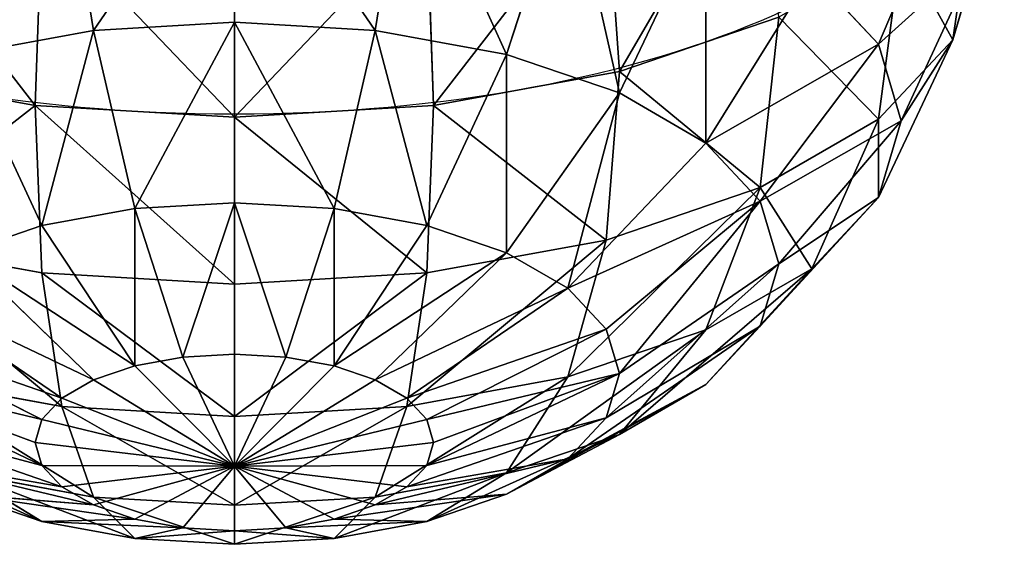
# Model space of a CAD drawing. Units: millimetres. Extents: x -940 to 3142, y -5031 to 4771.
# Drawn here: x -17 to 60, y -3682 to -3641 of the extents above; entities that cross this region are included whole.
import ezdxf

# ---------------------------------------------------------------- set-up
doc = ezdxf.new("R2010")
doc.units = ezdxf.units.MM
doc.layers.get('0').update_dxf_attribs({"true_color": 0xff5454})
doc.layers.add('stal', color=7, linetype='Continuous', true_color=0xadadad)

# ---------------------------------------------------------------- blocks, each defined once
blk = doc.blocks.new('Group_49')
at = {"layer": 'stal', "color": 8, "true_color": 0x64777b}
for p, q in [((60, 119.753, 63.723), (52.235, 119.3, 62.807)), ((60, 118.708, 48.095), (60, 119.753, 63.723)), ((60, 119.753, 63.723), (60, 116.717, 79.089)), ((67.765, 119.3, 62.807), (60, 119.753, 63.723)), ((52.235, 119.3, 62.807), (45, 117.971, 60.12)), ((49.019, 116.076, 77.793), (52.235, 119.3, 62.807)), ((52.235, 119.3, 62.807), (55.981, 118.473, 47.62)), ((67.765, 119.3, 62.807), (64.019, 118.473, 47.62)), ((75, 117.971, 60.12), (67.765, 119.3, 62.807)), ((70.981, 116.076, 77.793), (67.765, 119.3, 62.807)), ((55.981, 118.473, 47.62), (52.235, 117.786, 46.23)), ((60, 118.708, 48.095), (55.981, 118.473, 47.62)), ((55.981, 118.473, 47.62), (60, 113.654, 33.269)), ((60, 113.654, 33.269), (60, 118.708, 48.095)), ((64.019, 118.473, 47.62), (60, 118.708, 48.095)), ((64.019, 118.473, 47.62), (60, 113.654, 33.269)), ((67.765, 117.786, 46.23), (64.019, 118.473, 47.62)), ((38.787, 114.197, 73.994), (45, 117.971, 60.12)), ((45, 117.971, 60.12), (38.787, 115.856, 55.847)), ((45, 117.971, 60.12), (52.235, 117.786, 46.23)), ((52.235, 117.786, 46.23), (49.019, 116.691, 44.018)), ((52.235, 117.786, 46.23), (60, 113.654, 33.269)), ((67.765, 117.786, 46.23), (60, 113.654, 33.269)), ((75, 117.971, 60.12), (67.765, 117.786, 46.23)), ((70.981, 116.691, 44.018), (67.765, 117.786, 46.23)), ((81.213, 115.856, 55.847), (75, 117.971, 60.12)), ((81.213, 114.197, 73.994), (75, 117.971, 60.12)), ((38.787, 115.856, 55.847), (49.019, 116.691, 44.018)), ((49.019, 116.691, 44.018), (46.551, 115.265, 41.135)), ((60, 116.717, 79.089), (49.019, 116.076, 77.793)), ((49.019, 116.691, 44.018), (60, 113.654, 33.269)), ((60, 116.717, 79.089), (60, 109.808, 93.146)), ((70.981, 116.076, 77.793), (60, 116.717, 79.089)), ((70.981, 116.691, 44.018), (60, 113.654, 33.269)), ((73.449, 115.265, 41.135), (70.981, 116.691, 44.018)), ((81.213, 115.856, 55.847), (70.981, 116.691, 44.018)), ((49.019, 116.076, 77.793), (38.787, 114.197, 73.994)), ((46.551, 109.023, 91.559), (49.019, 116.076, 77.793)), ((81.213, 114.197, 73.994), (70.981, 116.076, 77.793)), ((73.449, 109.023, 91.559), (70.981, 116.076, 77.793)), ((30, 111.207, 67.951), (38.787, 115.856, 55.847)), ((38.787, 115.856, 55.847), (34.019, 113.101, 50.278)), ((34.019, 113.101, 50.278), (46.551, 115.265, 41.135)), ((46.551, 115.265, 41.135), (45, 113.604, 37.778)), ((46.551, 115.265, 41.135), (60, 113.654, 33.269)), ((73.449, 115.265, 41.135), (60, 113.654, 33.269)), ((75, 113.604, 37.778), (73.449, 115.265, 41.135)), ((85.981, 113.101, 50.278), (73.449, 115.265, 41.135)), ((38.787, 114.197, 73.994), (30, 111.207, 67.951)), ((31.022, 109.893, 43.793), (45, 113.604, 37.778)), ((34.019, 106.721, 86.906), (38.787, 114.197, 73.994)), ((44.471, 111.822, 34.176), (60, 113.654, 33.269)), ((45, 113.604, 37.778), (44.471, 111.822, 34.176)), ((45, 113.604, 37.778), (60, 113.654, 33.269)), ((45, 110.039, 30.574), (60, 113.654, 33.269)), ((46.551, 108.378, 27.217), (60, 113.654, 33.269)), ((49.019, 106.952, 24.334), (60, 113.654, 33.269)), ((52.235, 105.858, 22.122), (60, 113.654, 33.269)), ((55.981, 105.17, 20.732), (60, 113.654, 33.269)), ((60, 104.935, 20.257), (60, 113.654, 33.269)), ((64.019, 105.17, 20.732), (60, 113.654, 33.269)), ((67.765, 105.858, 22.122), (60, 113.654, 33.269)), ((70.981, 106.952, 24.334), (60, 113.654, 33.269)), ((73.449, 108.378, 27.217), (60, 113.654, 33.269)), ((75, 110.039, 30.574), (60, 113.654, 33.269)), ((75.529, 111.822, 34.176), (60, 113.654, 33.269)), ((75, 113.604, 37.778), (60, 113.654, 33.269)), ((75.529, 111.822, 34.176), (75, 113.604, 37.778)), ((88.978, 109.893, 43.793), (75, 113.604, 37.778)), ((23.258, 107.31, 60.076), (34.019, 113.101, 50.278)), ((34.019, 113.101, 50.278), (31.022, 109.893, 43.793)), ((30, 106.449, 36.834), (44.471, 111.822, 34.176)), ((44.471, 111.822, 34.176), (45, 110.039, 30.574)), ((75, 110.039, 30.574), (75.529, 111.822, 34.176)), ((90, 106.449, 36.834), (75.529, 111.822, 34.176)), ((23.258, 103.059, 79.505), (30, 111.207, 67.951)), ((30, 111.207, 67.951), (23.258, 107.31, 60.076)), ((19.019, 102.773, 50.904), (31.022, 109.893, 43.793)), ((31.022, 109.893, 43.793), (30, 106.449, 36.834)), ((31.022, 103.006, 29.875), (45, 110.039, 30.574)), ((45, 110.039, 30.574), (46.551, 108.378, 27.217)), ((60, 109.808, 93.146), (46.551, 109.023, 91.559)), ((60, 109.808, 93.146), (60, 99.496, 104.935)), ((73.449, 109.023, 91.559), (60, 109.808, 93.146)), ((73.449, 108.378, 27.217), (75, 110.039, 30.574)), ((88.978, 103.006, 29.875), (75, 110.039, 30.574)), ((46.551, 109.023, 91.559), (34.019, 106.721, 86.906)), ((45, 98.62, 103.165), (46.551, 109.023, 91.559)), ((85.981, 106.721, 86.906), (73.449, 109.023, 91.559)), ((75, 98.62, 103.165), (73.449, 109.023, 91.559)), ((34.019, 99.797, 23.39), (46.551, 108.378, 27.217)), ((46.551, 108.378, 27.217), (49.019, 106.952, 24.334)), ((70.981, 106.952, 24.334), (73.449, 108.378, 27.217)), ((85.981, 99.797, 23.39), (73.449, 108.378, 27.217)), ((15, 98.287, 69.859), (23.258, 107.31, 60.076)), ((23.258, 107.31, 60.076), (19.019, 102.773, 50.904)), ((34.019, 106.721, 86.906), (23.258, 103.059, 79.505)), ((31.022, 96.053, 97.976), (34.019, 106.721, 86.906)), ((38.787, 97.042, 17.821), (49.019, 106.952, 24.334)), ((49.019, 106.952, 24.334), (52.235, 105.858, 22.122)), ((67.765, 105.858, 22.122), (70.981, 106.952, 24.334)), ((81.213, 97.042, 17.821), (70.981, 106.952, 24.334)), ((17.574, 97.903, 41.062), (30, 106.449, 36.834)), ((30, 106.449, 36.834), (31.022, 103.006, 29.875)), ((45, 94.928, 13.548), (52.235, 105.858, 22.122)), ((52.235, 105.858, 22.122), (55.981, 105.17, 20.732)), ((52.235, 93.599, 10.861), (55.981, 105.17, 20.732)), ((55.981, 105.17, 20.732), (60, 104.935, 20.257)), ((60, 104.935, 20.257), (64.019, 105.17, 20.732)), ((64.019, 105.17, 20.732), (67.765, 105.858, 22.122)), ((67.765, 93.599, 10.861), (64.019, 105.17, 20.732)), ((75, 94.928, 13.548), (67.765, 105.858, 22.122)), ((60, 93.146, 9.945), (60, 104.935, 20.257)), ((23.258, 103.059, 79.505), (15, 98.287, 69.859)), ((19.019, 91.968, 89.721), (23.258, 103.059, 79.505)), ((19.019, 93.034, 31.22), (31.022, 103.006, 29.875)), ((31.022, 103.006, 29.875), (34.019, 99.797, 23.39)), ((9.809, 92.729, 58.627), (19.019, 102.773, 50.904)), ((19.019, 102.773, 50.904), (17.574, 97.903, 41.062)), ((23.258, 88.496, 22.049), (34.019, 99.797, 23.39)), ((34.019, 99.797, 23.39), (38.787, 97.042, 17.821)), ((60, 99.496, 104.935), (45, 98.62, 103.165)), ((60, 99.496, 104.935), (60, 86.484, 113.654)), ((75, 98.62, 103.165), (60, 99.496, 104.935)), ((9.809, 86.646, 78.963), (15, 98.287, 69.859)), ((15, 98.287, 69.859), (9.809, 92.729, 58.627)), ((45, 98.62, 103.165), (31.022, 96.053, 97.976)), ((44.471, 85.577, 111.822), (45, 98.62, 103.165)), ((88.978, 96.053, 97.976), (75, 98.62, 103.165)), ((75.529, 85.577, 111.822), (75, 98.62, 103.165)), ((8.038, 86.765, 46.573), (17.574, 97.903, 41.062)), ((17.574, 97.903, 41.062), (19.019, 93.034, 31.22)), ((30, 84.599, 14.174), (38.787, 97.042, 17.821)), ((38.787, 97.042, 17.821), (45, 94.928, 13.548)), ((75, 94.928, 13.548), (81.213, 97.042, 17.821)), ((31.022, 96.053, 97.976), (19.019, 91.968, 89.721)), ((30, 82.919, 106.45), (31.022, 96.053, 97.976)), ((38.787, 81.609, 8.13), (45, 94.928, 13.548)), ((45, 94.928, 13.548), (52.235, 93.599, 10.861)), ((67.765, 93.599, 10.861), (75, 94.928, 13.548)), ((81.213, 81.609, 8.13), (75, 94.928, 13.548)), ((9.809, 80.801, 34.519), (19.019, 93.034, 31.22)), ((19.019, 93.034, 31.22), (23.258, 88.496, 22.049)), ((49.019, 79.73, 4.331), (52.235, 93.599, 10.861)), ((52.235, 93.599, 10.861), (60, 93.146, 9.945)), ((60, 93.146, 9.945), (67.765, 93.599, 10.861)), ((60, 79.089, 3.036), (60, 93.146, 9.945)), ((70.981, 79.73, 4.331), (67.765, 93.599, 10.861)), ((4.019, 80.447, 66.435), (9.809, 92.729, 58.627)), ((9.809, 92.729, 58.627), (8.038, 86.765, 46.573)), ((19.019, 91.968, 89.721), (9.809, 86.646, 78.963)), ((17.574, 78.691, 97.903), (19.019, 91.968, 89.721)), ((15, 75.244, 23.286), (23.258, 88.496, 22.049)), ((23.258, 88.496, 22.049), (30, 84.599, 14.174)), ((2.044, 73.795, 52.99), (8.038, 86.765, 46.573)), ((8.038, 86.765, 46.573), (9.809, 80.801, 34.519)), ((9.809, 86.646, 78.963), (4.019, 80.447, 66.435)), ((8.038, 73.18, 86.765), (9.809, 86.646, 78.963)), ((60, 86.484, 113.654), (44.471, 85.577, 111.822)), ((60, 86.484, 113.654), (60, 71.658, 118.708)), ((75.529, 85.577, 111.822), (60, 86.484, 113.654)), ((44.471, 85.577, 111.822), (30, 82.919, 106.45)), ((45, 70.783, 116.938), (44.471, 85.577, 111.822)), ((75, 70.783, 116.938), (75.529, 85.577, 111.822)), ((90, 82.919, 106.45), (75.529, 85.577, 111.822)), ((23.258, 70.472, 13.641), (30, 84.599, 14.174)), ((30, 84.599, 14.174), (38.787, 81.609, 8.13)), ((30, 82.919, 106.45), (17.574, 78.691, 97.903)), ((31.022, 68.215, 111.749), (30, 82.919, 106.45)), ((34.019, 66.81, 6.24), (38.787, 81.609, 8.13)), ((38.787, 81.609, 8.13), (49.019, 79.73, 4.331)), ((70.981, 79.73, 4.331), (81.213, 81.609, 8.13)), ((4.019, 67.143, 39.546), (9.809, 80.801, 34.519)), ((9.809, 80.801, 34.519), (15, 75.244, 23.286)), ((2.044, 66.763, 73.795), (4.019, 80.447, 66.435)), ((4.019, 80.447, 66.435), (2.044, 73.795, 52.99)), ((46.551, 64.508, 1.587), (49.019, 79.73, 4.331)), ((49.019, 79.73, 4.331), (60, 79.089, 3.036)), ((60, 79.089, 3.036), (70.981, 79.73, 4.331)), ((60, 63.723), (60, 79.089, 3.036)), ((73.449, 64.508, 1.587), (70.981, 79.73, 4.331))]:
    blk.add_line(p, q, dxfattribs=at)
at = {"layer": 'stal', "color": 8, "true_color": 0x64777b, "extrusion": (0, -0.896297, 0.443455)}
blk.add_circle((60, 80.22, -27.115), 59.487, dxfattribs=at)
at = {"layer": 'stal', "color": 8, "true_color": 0x64777b}
mesh = blk.add_polyface(dxfattribs=at)
corners = [(49.019, 116.076, 77.793), (60, 119.753, 63.723), (52.235, 119.3, 62.807), (60, 116.717, 79.089)]
mesh.append_faces([[corners[k] for k in face] for face in [(0, 1, 2), (1, 0, 3)]], dxfattribs={"vtx0": -1, "color": 8})
mesh = blk.add_polyface(dxfattribs=at)
corners = [(52.235, 119.3, 62.807), (60, 118.708, 48.095), (55.981, 118.473, 47.62), (60, 119.753, 63.723)]
mesh.append_faces([[corners[k] for k in face] for face in [(0, 1, 2), (1, 0, 3)]], dxfattribs={"vtx0": -1, "color": 8})
mesh = blk.add_polyface(dxfattribs=at)
corners = [(60, 118.708, 48.095), (67.765, 119.3, 62.807), (64.019, 118.473, 47.62), (60, 119.753, 63.723)]
mesh.append_faces([[corners[k] for k in face] for face in [(0, 1, 2), (1, 0, 3)]], dxfattribs={"vtx0": -1, "color": 8})
mesh = blk.add_polyface(dxfattribs=at)
corners = [(60, 119.753, 63.723), (70.981, 116.076, 77.793), (67.765, 119.3, 62.807), (60, 116.717, 79.089)]
mesh.append_faces([[corners[k] for k in face] for face in [(0, 1, 2), (1, 0, 3)]], dxfattribs={"vtx0": -1, "color": 8})
mesh = blk.add_polyface(dxfattribs=at)
corners = [(38.787, 114.197, 73.994), (52.235, 119.3, 62.807), (45, 117.971, 60.12), (49.019, 116.076, 77.793)]
mesh.append_faces([[corners[k] for k in face] for face in [(0, 1, 2), (1, 0, 3)]], dxfattribs={"vtx0": -1, "color": 8})
mesh = blk.add_polyface(dxfattribs=at)
corners = [(45, 117.971, 60.12), (55.981, 118.473, 47.62), (52.235, 117.786, 46.23), (52.235, 119.3, 62.807)]
mesh.append_faces([[corners[k] for k in face] for face in [(0, 1, 2), (1, 0, 3)]], dxfattribs={"vtx0": -1, "color": 8})
mesh = blk.add_polyface(dxfattribs=at)
corners = [(64.019, 118.473, 47.62), (75, 117.971, 60.12), (67.765, 117.786, 46.23), (67.765, 119.3, 62.807)]
mesh.append_faces([[corners[k] for k in face] for face in [(0, 1, 2), (1, 0, 3)]], dxfattribs={"vtx0": -1, "color": 8})
mesh = blk.add_polyface(dxfattribs=at)
corners = [(67.765, 119.3, 62.807), (81.213, 114.197, 73.994), (75, 117.971, 60.12), (70.981, 116.076, 77.793)]
mesh.append_faces([[corners[k] for k in face] for face in [(0, 1, 2), (1, 0, 3)]], dxfattribs={"vtx0": -1, "color": 8})
mesh = blk.add_polyface(dxfattribs=at)
corners = [(55.981, 118.473, 47.62), (60, 113.654, 33.269), (52.235, 117.786, 46.23)]
mesh.append_faces([[corners[k] for k in face] for face in [(0, 1, 2)]], dxfattribs={"color": 8})
mesh = blk.add_polyface(dxfattribs=at)
corners = [(60, 118.708, 48.095), (60, 113.654, 33.269), (55.981, 118.473, 47.62)]
mesh.append_faces([[corners[k] for k in face] for face in [(0, 1, 2)]], dxfattribs={"color": 8})
mesh = blk.add_polyface(dxfattribs=at)
corners = [(60, 118.708, 48.095), (64.019, 118.473, 47.62), (60, 113.654, 33.269)]
mesh.append_faces([[corners[k] for k in face] for face in [(0, 1, 2)]], dxfattribs={"color": 8})
mesh = blk.add_polyface(dxfattribs=at)
corners = [(64.019, 118.473, 47.62), (67.765, 117.786, 46.23), (60, 113.654, 33.269)]
mesh.append_faces([[corners[k] for k in face] for face in [(0, 1, 2)]], dxfattribs={"color": 8})
mesh = blk.add_polyface(dxfattribs=at)
corners = [(30, 111.207, 67.951), (45, 117.971, 60.12), (38.787, 115.856, 55.847), (38.787, 114.197, 73.994)]
mesh.append_faces([[corners[k] for k in face] for face in [(0, 1, 2), (1, 0, 3)]], dxfattribs={"vtx0": -1, "color": 8})
mesh = blk.add_polyface(dxfattribs=at)
corners = [(38.787, 115.856, 55.847), (52.235, 117.786, 46.23), (49.019, 116.691, 44.018), (45, 117.971, 60.12)]
mesh.append_faces([[corners[k] for k in face] for face in [(0, 1, 2), (1, 0, 3)]], dxfattribs={"vtx0": -1, "color": 8})
mesh = blk.add_polyface(dxfattribs=at)
corners = [(52.235, 117.786, 46.23), (60, 113.654, 33.269), (49.019, 116.691, 44.018)]
mesh.append_faces([[corners[k] for k in face] for face in [(0, 1, 2)]], dxfattribs={"color": 8})
mesh = blk.add_polyface(dxfattribs=at)
corners = [(67.765, 117.786, 46.23), (70.981, 116.691, 44.018), (60, 113.654, 33.269)]
mesh.append_faces([[corners[k] for k in face] for face in [(0, 1, 2)]], dxfattribs={"color": 8})
mesh = blk.add_polyface(dxfattribs=at)
corners = [(67.765, 117.786, 46.23), (81.213, 115.856, 55.847), (70.981, 116.691, 44.018), (75, 117.971, 60.12)]
mesh.append_faces([[corners[k] for k in face] for face in [(0, 1, 2), (1, 0, 3)]], dxfattribs={"vtx0": -1, "color": 8})
mesh = blk.add_polyface(dxfattribs=at)
corners = [(75, 117.971, 60.12), (90, 111.207, 67.951), (81.213, 115.856, 55.847), (81.213, 114.197, 73.994)]
mesh.append_faces([[corners[k] for k in face] for face in [(0, 1, 2), (1, 0, 3)]], dxfattribs={"vtx0": -1, "color": 8})
mesh = blk.add_polyface(dxfattribs=at)
corners = [(34.019, 113.101, 50.278), (49.019, 116.691, 44.018), (46.551, 115.265, 41.135), (38.787, 115.856, 55.847)]
mesh.append_faces([[corners[k] for k in face] for face in [(0, 1, 2), (1, 0, 3)]], dxfattribs={"vtx0": -1, "color": 8})
mesh = blk.add_polyface(dxfattribs=at)
corners = [(46.551, 109.023, 91.559), (60, 116.717, 79.089), (49.019, 116.076, 77.793), (60, 109.808, 93.146)]
mesh.append_faces([[corners[k] for k in face] for face in [(0, 1, 2), (1, 0, 3)]], dxfattribs={"vtx0": -1, "color": 8})
mesh = blk.add_polyface(dxfattribs=at)
corners = [(49.019, 116.691, 44.018), (60, 113.654, 33.269), (46.551, 115.265, 41.135)]
mesh.append_faces([[corners[k] for k in face] for face in [(0, 1, 2)]], dxfattribs={"color": 8})
mesh = blk.add_polyface(dxfattribs=at)
corners = [(60, 116.717, 79.089), (73.449, 109.023, 91.559), (70.981, 116.076, 77.793), (60, 109.808, 93.146)]
mesh.append_faces([[corners[k] for k in face] for face in [(0, 1, 2), (1, 0, 3)]], dxfattribs={"vtx0": -1, "color": 8})
mesh = blk.add_polyface(dxfattribs=at)
corners = [(70.981, 116.691, 44.018), (73.449, 115.265, 41.135), (60, 113.654, 33.269)]
mesh.append_faces([[corners[k] for k in face] for face in [(0, 1, 2)]], dxfattribs={"color": 8})
mesh = blk.add_polyface(dxfattribs=at)
corners = [(70.981, 116.691, 44.018), (85.981, 113.101, 50.278), (73.449, 115.265, 41.135), (81.213, 115.856, 55.847)]
mesh.append_faces([[corners[k] for k in face] for face in [(0, 1, 2), (1, 0, 3)]], dxfattribs={"vtx0": -1, "color": 8})
mesh = blk.add_polyface(dxfattribs=at)
corners = [(34.019, 106.721, 86.906), (49.019, 116.076, 77.793), (38.787, 114.197, 73.994), (46.551, 109.023, 91.559)]
mesh.append_faces([[corners[k] for k in face] for face in [(0, 1, 2), (1, 0, 3)]], dxfattribs={"vtx0": -1, "color": 8})
mesh = blk.add_polyface(dxfattribs=at)
corners = [(70.981, 116.076, 77.793), (85.981, 106.721, 86.906), (81.213, 114.197, 73.994), (73.449, 109.023, 91.559)]
mesh.append_faces([[corners[k] for k in face] for face in [(0, 1, 2), (1, 0, 3)]], dxfattribs={"vtx0": -1, "color": 8})
mesh = blk.add_polyface(dxfattribs=at)
corners = [(23.258, 107.31, 60.076), (38.787, 115.856, 55.847), (34.019, 113.101, 50.278), (30, 111.207, 67.951)]
mesh.append_faces([[corners[k] for k in face] for face in [(0, 1, 2), (1, 0, 3)]], dxfattribs={"vtx0": -1, "color": 8})
mesh = blk.add_polyface(dxfattribs=at)
corners = [(31.022, 109.893, 43.793), (46.551, 115.265, 41.135), (45, 113.604, 37.778), (34.019, 113.101, 50.278)]
mesh.append_faces([[corners[k] for k in face] for face in [(0, 1, 2), (1, 0, 3)]], dxfattribs={"vtx0": -1, "color": 8})
mesh = blk.add_polyface(dxfattribs=at)
corners = [(46.551, 115.265, 41.135), (60, 113.654, 33.269), (45, 113.604, 37.778)]
mesh.append_faces([[corners[k] for k in face] for face in [(0, 1, 2)]], dxfattribs={"color": 8})
mesh = blk.add_polyface(dxfattribs=at)
corners = [(73.449, 115.265, 41.135), (75, 113.604, 37.778), (60, 113.654, 33.269)]
mesh.append_faces([[corners[k] for k in face] for face in [(0, 1, 2)]], dxfattribs={"color": 8})
mesh = blk.add_polyface(dxfattribs=at)
corners = [(73.449, 115.265, 41.135), (88.978, 109.893, 43.793), (75, 113.604, 37.778), (85.981, 113.101, 50.278)]
mesh.append_faces([[corners[k] for k in face] for face in [(0, 1, 2), (1, 0, 3)]], dxfattribs={"vtx0": -1, "color": 8})
mesh = blk.add_polyface(dxfattribs=at)
corners = [(23.258, 103.059, 79.505), (38.787, 114.197, 73.994), (30, 111.207, 67.951), (34.019, 106.721, 86.906)]
mesh.append_faces([[corners[k] for k in face] for face in [(0, 1, 2), (1, 0, 3)]], dxfattribs={"vtx0": -1, "color": 8})
mesh = blk.add_polyface(dxfattribs=at)
corners = [(30, 106.449, 36.834), (45, 113.604, 37.778), (44.471, 111.822, 34.176), (31.022, 109.893, 43.793)]
mesh.append_faces([[corners[k] for k in face] for face in [(0, 1, 2), (1, 0, 3)]], dxfattribs={"vtx0": -1, "color": 8})
mesh = blk.add_polyface(dxfattribs=at)
corners = [(45, 113.604, 37.778), (60, 113.654, 33.269), (44.471, 111.822, 34.176)]
mesh.append_faces([[corners[k] for k in face] for face in [(0, 1, 2)]], dxfattribs={"color": 8})
mesh = blk.add_polyface(dxfattribs=at)
corners = [(44.471, 111.822, 34.176), (60, 113.654, 33.269), (45, 110.039, 30.574)]
mesh.append_faces([[corners[k] for k in face] for face in [(0, 1, 2)]], dxfattribs={"color": 8})
mesh = blk.add_polyface(dxfattribs=at)
corners = [(60, 113.654, 33.269), (46.551, 108.378, 27.217), (45, 110.039, 30.574)]
mesh.append_faces([[corners[k] for k in face] for face in [(0, 1, 2)]], dxfattribs={"color": 8})
mesh = blk.add_polyface(dxfattribs=at)
corners = [(60, 113.654, 33.269), (49.019, 106.952, 24.334), (46.551, 108.378, 27.217)]
mesh.append_faces([[corners[k] for k in face] for face in [(0, 1, 2)]], dxfattribs={"color": 8})
mesh = blk.add_polyface(dxfattribs=at)
corners = [(60, 113.654, 33.269), (52.235, 105.858, 22.122), (49.019, 106.952, 24.334)]
mesh.append_faces([[corners[k] for k in face] for face in [(0, 1, 2)]], dxfattribs={"color": 8})
mesh = blk.add_polyface(dxfattribs=at)
corners = [(60, 113.654, 33.269), (55.981, 105.17, 20.732), (52.235, 105.858, 22.122)]
mesh.append_faces([[corners[k] for k in face] for face in [(0, 1, 2)]], dxfattribs={"color": 8})
mesh = blk.add_polyface(dxfattribs=at)
corners = [(60, 113.654, 33.269), (60, 104.935, 20.257), (55.981, 105.17, 20.732)]
mesh.append_faces([[corners[k] for k in face] for face in [(0, 1, 2)]], dxfattribs={"color": 8})
mesh = blk.add_polyface(dxfattribs=at)
corners = [(60, 113.654, 33.269), (64.019, 105.17, 20.732), (60, 104.935, 20.257)]
mesh.append_faces([[corners[k] for k in face] for face in [(0, 1, 2)]], dxfattribs={"color": 8})
mesh = blk.add_polyface(dxfattribs=at)
corners = [(60, 113.654, 33.269), (67.765, 105.858, 22.122), (64.019, 105.17, 20.732)]
mesh.append_faces([[corners[k] for k in face] for face in [(0, 1, 2)]], dxfattribs={"color": 8})
mesh = blk.add_polyface(dxfattribs=at)
corners = [(60, 113.654, 33.269), (70.981, 106.952, 24.334), (67.765, 105.858, 22.122)]
mesh.append_faces([[corners[k] for k in face] for face in [(0, 1, 2)]], dxfattribs={"color": 8})
mesh = blk.add_polyface(dxfattribs=at)
corners = [(60, 113.654, 33.269), (73.449, 108.378, 27.217), (70.981, 106.952, 24.334)]
mesh.append_faces([[corners[k] for k in face] for face in [(0, 1, 2)]], dxfattribs={"color": 8})
mesh = blk.add_polyface(dxfattribs=at)
corners = [(60, 113.654, 33.269), (75, 110.039, 30.574), (73.449, 108.378, 27.217)]
mesh.append_faces([[corners[k] for k in face] for face in [(0, 1, 2)]], dxfattribs={"color": 8})
mesh = blk.add_polyface(dxfattribs=at)
corners = [(75.529, 111.822, 34.176), (75, 110.039, 30.574), (60, 113.654, 33.269)]
mesh.append_faces([[corners[k] for k in face] for face in [(0, 1, 2)]], dxfattribs={"color": 8})
mesh = blk.add_polyface(dxfattribs=at)
corners = [(75, 113.604, 37.778), (75.529, 111.822, 34.176), (60, 113.654, 33.269)]
mesh.append_faces([[corners[k] for k in face] for face in [(0, 1, 2)]], dxfattribs={"color": 8})
mesh = blk.add_polyface(dxfattribs=at)
corners = [(75, 113.604, 37.778), (90, 106.449, 36.834), (75.529, 111.822, 34.176), (88.978, 109.893, 43.793)]
mesh.append_faces([[corners[k] for k in face] for face in [(0, 1, 2), (1, 0, 3)]], dxfattribs={"vtx0": -1, "color": 8})
mesh = blk.add_polyface(dxfattribs=at)
corners = [(19.019, 102.773, 50.904), (34.019, 113.101, 50.278), (31.022, 109.893, 43.793), (23.258, 107.31, 60.076)]
mesh.append_faces([[corners[k] for k in face] for face in [(0, 1, 2), (1, 0, 3)]], dxfattribs={"vtx0": -1, "color": 8})
mesh = blk.add_polyface(dxfattribs=at)
corners = [(30, 106.449, 36.834), (45, 110.039, 30.574), (31.022, 103.006, 29.875), (44.471, 111.822, 34.176)]
mesh.append_faces([[corners[k] for k in face] for face in [(0, 1, 2), (1, 0, 3)]], dxfattribs={"vtx0": -1, "color": 8})
mesh = blk.add_polyface(dxfattribs=at)
corners = [(75, 110.039, 30.574), (90, 106.449, 36.834), (88.978, 103.006, 29.875), (75.529, 111.822, 34.176)]
mesh.append_faces([[corners[k] for k in face] for face in [(0, 1, 2), (1, 0, 3)]], dxfattribs={"vtx0": -1, "color": 8})
mesh = blk.add_polyface(dxfattribs=at)
corners = [(15, 98.287, 69.859), (30, 111.207, 67.951), (23.258, 107.31, 60.076), (23.258, 103.059, 79.505)]
mesh.append_faces([[corners[k] for k in face] for face in [(0, 1, 2), (1, 0, 3)]], dxfattribs={"vtx0": -1, "color": 8})
mesh = blk.add_polyface(dxfattribs=at)
corners = [(17.574, 97.903, 41.062), (31.022, 109.893, 43.793), (30, 106.449, 36.834), (19.019, 102.773, 50.904)]
mesh.append_faces([[corners[k] for k in face] for face in [(0, 1, 2), (1, 0, 3)]], dxfattribs={"vtx0": -1, "color": 8})
mesh = blk.add_polyface(dxfattribs=at)
corners = [(31.022, 103.006, 29.875), (46.551, 108.378, 27.217), (34.019, 99.797, 23.39), (45, 110.039, 30.574)]
mesh.append_faces([[corners[k] for k in face] for face in [(0, 1, 2), (1, 0, 3)]], dxfattribs={"vtx0": -1, "color": 8})
mesh = blk.add_polyface(dxfattribs=at)
corners = [(45, 98.62, 103.165), (60, 109.808, 93.146), (46.551, 109.023, 91.559), (60, 99.496, 104.935)]
mesh.append_faces([[corners[k] for k in face] for face in [(0, 1, 2), (1, 0, 3)]], dxfattribs={"vtx0": -1, "color": 8})
mesh = blk.add_polyface(dxfattribs=at)
corners = [(60, 109.808, 93.146), (75, 98.62, 103.165), (73.449, 109.023, 91.559), (60, 99.496, 104.935)]
mesh.append_faces([[corners[k] for k in face] for face in [(0, 1, 2), (1, 0, 3)]], dxfattribs={"vtx0": -1, "color": 8})
mesh = blk.add_polyface(dxfattribs=at)
corners = [(73.449, 108.378, 27.217), (88.978, 103.006, 29.875), (85.981, 99.797, 23.39), (75, 110.039, 30.574)]
mesh.append_faces([[corners[k] for k in face] for face in [(0, 1, 2), (1, 0, 3)]], dxfattribs={"vtx0": -1, "color": 8})
mesh = blk.add_polyface(dxfattribs=at)
corners = [(31.022, 96.053, 97.976), (46.551, 109.023, 91.559), (34.019, 106.721, 86.906), (45, 98.62, 103.165)]
mesh.append_faces([[corners[k] for k in face] for face in [(0, 1, 2), (1, 0, 3)]], dxfattribs={"vtx0": -1, "color": 8})
mesh = blk.add_polyface(dxfattribs=at)
corners = [(73.449, 109.023, 91.559), (88.978, 96.053, 97.976), (85.981, 106.721, 86.906), (75, 98.62, 103.165)]
mesh.append_faces([[corners[k] for k in face] for face in [(0, 1, 2), (1, 0, 3)]], dxfattribs={"vtx0": -1, "color": 8})
mesh = blk.add_polyface(dxfattribs=at)
corners = [(34.019, 99.797, 23.39), (49.019, 106.952, 24.334), (38.787, 97.042, 17.821), (46.551, 108.378, 27.217)]
mesh.append_faces([[corners[k] for k in face] for face in [(0, 1, 2), (1, 0, 3)]], dxfattribs={"vtx0": -1, "color": 8})
mesh = blk.add_polyface(dxfattribs=at)
corners = [(70.981, 106.952, 24.334), (85.981, 99.797, 23.39), (81.213, 97.042, 17.821), (73.449, 108.378, 27.217)]
mesh.append_faces([[corners[k] for k in face] for face in [(0, 1, 2), (1, 0, 3)]], dxfattribs={"vtx0": -1, "color": 8})
mesh = blk.add_polyface(dxfattribs=at)
corners = [(15, 98.287, 69.859), (19.019, 102.773, 50.904), (9.809, 92.729, 58.627), (23.258, 107.31, 60.076)]
mesh.append_faces([[corners[k] for k in face] for face in [(0, 1, 2), (1, 0, 3)]], dxfattribs={"vtx0": -1, "color": 8})
mesh = blk.add_polyface(dxfattribs=at)
corners = [(19.019, 91.968, 89.721), (34.019, 106.721, 86.906), (23.258, 103.059, 79.505), (31.022, 96.053, 97.976)]
mesh.append_faces([[corners[k] for k in face] for face in [(0, 1, 2), (1, 0, 3)]], dxfattribs={"vtx0": -1, "color": 8})
mesh = blk.add_polyface(dxfattribs=at)
corners = [(38.787, 97.042, 17.821), (52.235, 105.858, 22.122), (45, 94.928, 13.548), (49.019, 106.952, 24.334)]
mesh.append_faces([[corners[k] for k in face] for face in [(0, 1, 2), (1, 0, 3)]], dxfattribs={"vtx0": -1, "color": 8})
mesh = blk.add_polyface(dxfattribs=at)
corners = [(67.765, 105.858, 22.122), (81.213, 97.042, 17.821), (75, 94.928, 13.548), (70.981, 106.952, 24.334)]
mesh.append_faces([[corners[k] for k in face] for face in [(0, 1, 2), (1, 0, 3)]], dxfattribs={"vtx0": -1, "color": 8})
mesh = blk.add_polyface(dxfattribs=at)
corners = [(19.019, 93.034, 31.22), (30, 106.449, 36.834), (31.022, 103.006, 29.875), (17.574, 97.903, 41.062)]
mesh.append_faces([[corners[k] for k in face] for face in [(0, 1, 2), (1, 0, 3)]], dxfattribs={"vtx0": -1, "color": 8})
mesh = blk.add_polyface(dxfattribs=at)
corners = [(52.235, 105.858, 22.122), (52.235, 93.599, 10.861), (45, 94.928, 13.548), (55.981, 105.17, 20.732)]
mesh.append_faces([[corners[k] for k in face] for face in [(0, 1, 2), (1, 0, 3)]], dxfattribs={"vtx0": -1, "color": 8})
mesh = blk.add_polyface(dxfattribs=at)
corners = [(55.981, 105.17, 20.732), (60, 93.146, 9.945), (52.235, 93.599, 10.861), (60, 104.935, 20.257)]
mesh.append_faces([[corners[k] for k in face] for face in [(0, 1, 2), (1, 0, 3)]], dxfattribs={"vtx0": -1, "color": 8})
mesh = blk.add_polyface(dxfattribs=at)
corners = [(64.019, 105.17, 20.732), (60, 93.146, 9.945), (60, 104.935, 20.257), (67.765, 93.599, 10.861)]
mesh.append_faces([[corners[k] for k in face] for face in [(0, 1, 2), (1, 0, 3)]], dxfattribs={"vtx0": -1, "color": 8})
mesh = blk.add_polyface(dxfattribs=at)
corners = [(67.765, 105.858, 22.122), (67.765, 93.599, 10.861), (64.019, 105.17, 20.732), (75, 94.928, 13.548)]
mesh.append_faces([[corners[k] for k in face] for face in [(0, 1, 2), (1, 0, 3)]], dxfattribs={"vtx0": -1, "color": 8})
mesh = blk.add_polyface(dxfattribs=at)
corners = [(19.019, 91.968, 89.721), (15, 98.287, 69.859), (9.809, 86.646, 78.963), (23.258, 103.059, 79.505)]
mesh.append_faces([[corners[k] for k in face] for face in [(0, 1, 2), (1, 0, 3)]], dxfattribs={"vtx0": -1, "color": 8})
mesh = blk.add_polyface(dxfattribs=at)
corners = [(19.019, 93.034, 31.22), (34.019, 99.797, 23.39), (23.258, 88.496, 22.049), (31.022, 103.006, 29.875)]
mesh.append_faces([[corners[k] for k in face] for face in [(0, 1, 2), (1, 0, 3)]], dxfattribs={"vtx0": -1, "color": 8})
mesh = blk.add_polyface(dxfattribs=at)
corners = [(9.809, 92.729, 58.627), (17.574, 97.903, 41.062), (8.038, 86.765, 46.573), (19.019, 102.773, 50.904)]
mesh.append_faces([[corners[k] for k in face] for face in [(0, 1, 2), (1, 0, 3)]], dxfattribs={"vtx0": -1, "color": 8})
mesh = blk.add_polyface(dxfattribs=at)
corners = [(34.019, 99.797, 23.39), (30, 84.599, 14.174), (23.258, 88.496, 22.049), (38.787, 97.042, 17.821)]
mesh.append_faces([[corners[k] for k in face] for face in [(0, 1, 2), (1, 0, 3)]], dxfattribs={"vtx0": -1, "color": 8})
mesh = blk.add_polyface(dxfattribs=at)
corners = [(60, 86.484, 113.654), (45, 98.62, 103.165), (44.471, 85.577, 111.822), (60, 99.496, 104.935)]
mesh.append_faces([[corners[k] for k in face] for face in [(0, 1, 2), (1, 0, 3)]], dxfattribs={"vtx0": -1, "color": 8})
mesh = blk.add_polyface(dxfattribs=at)
corners = [(75.529, 85.577, 111.822), (60, 99.496, 104.935), (60, 86.484, 113.654), (75, 98.62, 103.165)]
mesh.append_faces([[corners[k] for k in face] for face in [(0, 1, 2), (1, 0, 3)]], dxfattribs={"vtx0": -1, "color": 8})
mesh = blk.add_polyface(dxfattribs=at)
corners = [(9.809, 86.646, 78.963), (9.809, 92.729, 58.627), (4.019, 80.447, 66.435), (15, 98.287, 69.859)]
mesh.append_faces([[corners[k] for k in face] for face in [(0, 1, 2), (1, 0, 3)]], dxfattribs={"vtx0": -1, "color": 8})
mesh = blk.add_polyface(dxfattribs=at)
corners = [(44.471, 85.577, 111.822), (31.022, 96.053, 97.976), (30, 82.919, 106.45), (45, 98.62, 103.165)]
mesh.append_faces([[corners[k] for k in face] for face in [(0, 1, 2), (1, 0, 3)]], dxfattribs={"vtx0": -1, "color": 8})
mesh = blk.add_polyface(dxfattribs=at)
corners = [(75.529, 85.577, 111.822), (88.978, 96.053, 97.976), (75, 98.62, 103.165), (90, 82.919, 106.45)]
mesh.append_faces([[corners[k] for k in face] for face in [(0, 1, 2), (1, 0, 3)]], dxfattribs={"vtx0": -1, "color": 8})
mesh = blk.add_polyface(dxfattribs=at)
corners = [(8.038, 86.765, 46.573), (19.019, 93.034, 31.22), (9.809, 80.801, 34.519), (17.574, 97.903, 41.062)]
mesh.append_faces([[corners[k] for k in face] for face in [(0, 1, 2), (1, 0, 3)]], dxfattribs={"vtx0": -1, "color": 8})
mesh = blk.add_polyface(dxfattribs=at)
corners = [(38.787, 97.042, 17.821), (38.787, 81.609, 8.13), (30, 84.599, 14.174), (45, 94.928, 13.548)]
mesh.append_faces([[corners[k] for k in face] for face in [(0, 1, 2), (1, 0, 3)]], dxfattribs={"vtx0": -1, "color": 8})
mesh = blk.add_polyface(dxfattribs=at)
corners = [(81.213, 97.042, 17.821), (81.213, 81.609, 8.13), (75, 94.928, 13.548), (90, 84.599, 14.174)]
mesh.append_faces([[corners[k] for k in face] for face in [(0, 1, 2), (1, 0, 3)]], dxfattribs={"vtx0": -1, "color": 8})
mesh = blk.add_polyface(dxfattribs=at)
corners = [(30, 82.919, 106.45), (19.019, 91.968, 89.721), (17.574, 78.691, 97.903), (31.022, 96.053, 97.976)]
mesh.append_faces([[corners[k] for k in face] for face in [(0, 1, 2), (1, 0, 3)]], dxfattribs={"vtx0": -1, "color": 8})
mesh = blk.add_polyface(dxfattribs=at)
corners = [(45, 94.928, 13.548), (49.019, 79.73, 4.331), (38.787, 81.609, 8.13), (52.235, 93.599, 10.861)]
mesh.append_faces([[corners[k] for k in face] for face in [(0, 1, 2), (1, 0, 3)]], dxfattribs={"vtx0": -1, "color": 8})
mesh = blk.add_polyface(dxfattribs=at)
corners = [(75, 94.928, 13.548), (70.981, 79.73, 4.331), (67.765, 93.599, 10.861), (81.213, 81.609, 8.13)]
mesh.append_faces([[corners[k] for k in face] for face in [(0, 1, 2), (1, 0, 3)]], dxfattribs={"vtx0": -1, "color": 8})
mesh = blk.add_polyface(dxfattribs=at)
corners = [(9.809, 80.801, 34.519), (23.258, 88.496, 22.049), (15, 75.244, 23.286), (19.019, 93.034, 31.22)]
mesh.append_faces([[corners[k] for k in face] for face in [(0, 1, 2), (1, 0, 3)]], dxfattribs={"vtx0": -1, "color": 8})
mesh = blk.add_polyface(dxfattribs=at)
corners = [(52.235, 93.599, 10.861), (60, 79.089, 3.036), (49.019, 79.73, 4.331), (60, 93.146, 9.945)]
mesh.append_faces([[corners[k] for k in face] for face in [(0, 1, 2), (1, 0, 3)]], dxfattribs={"vtx0": -1, "color": 8})
mesh = blk.add_polyface(dxfattribs=at)
corners = [(67.765, 93.599, 10.861), (60, 79.089, 3.036), (60, 93.146, 9.945), (70.981, 79.73, 4.331)]
mesh.append_faces([[corners[k] for k in face] for face in [(0, 1, 2), (1, 0, 3)]], dxfattribs={"vtx0": -1, "color": 8})
mesh = blk.add_polyface(dxfattribs=at)
corners = [(4.019, 80.447, 66.435), (8.038, 86.765, 46.573), (2.044, 73.795, 52.99), (9.809, 92.729, 58.627)]
mesh.append_faces([[corners[k] for k in face] for face in [(0, 1, 2), (1, 0, 3)]], dxfattribs={"vtx0": -1, "color": 8})
mesh = blk.add_polyface(dxfattribs=at)
corners = [(17.574, 78.691, 97.903), (9.809, 86.646, 78.963), (8.038, 73.18, 86.765), (19.019, 91.968, 89.721)]
mesh.append_faces([[corners[k] for k in face] for face in [(0, 1, 2), (1, 0, 3)]], dxfattribs={"vtx0": -1, "color": 8})
mesh = blk.add_polyface(dxfattribs=at)
corners = [(23.258, 88.496, 22.049), (23.258, 70.472, 13.641), (15, 75.244, 23.286), (30, 84.599, 14.174)]
mesh.append_faces([[corners[k] for k in face] for face in [(0, 1, 2), (1, 0, 3)]], dxfattribs={"vtx0": -1, "color": 8})
mesh = blk.add_polyface(dxfattribs=at)
corners = [(2.044, 73.795, 52.99), (9.809, 80.801, 34.519), (4.019, 67.143, 39.546), (8.038, 86.765, 46.573)]
mesh.append_faces([[corners[k] for k in face] for face in [(0, 1, 2), (1, 0, 3)]], dxfattribs={"vtx0": -1, "color": 8})
mesh = blk.add_polyface(dxfattribs=at)
corners = [(8.038, 73.18, 86.765), (4.019, 80.447, 66.435), (2.044, 66.763, 73.795), (9.809, 86.646, 78.963)]
mesh.append_faces([[corners[k] for k in face] for face in [(0, 1, 2), (1, 0, 3)]], dxfattribs={"vtx0": -1, "color": 8})
mesh = blk.add_polyface(dxfattribs=at)
corners = [(45, 70.783, 116.938), (60, 86.484, 113.654), (44.471, 85.577, 111.822), (60, 71.658, 118.708)]
mesh.append_faces([[corners[k] for k in face] for face in [(0, 1, 2), (1, 0, 3)]], dxfattribs={"vtx0": -1, "color": 8})
mesh = blk.add_polyface(dxfattribs=at)
corners = [(75, 70.783, 116.938), (60, 86.484, 113.654), (60, 71.658, 118.708), (75.529, 85.577, 111.822)]
mesh.append_faces([[corners[k] for k in face] for face in [(0, 1, 2), (1, 0, 3)]], dxfattribs={"vtx0": -1, "color": 8})
mesh = blk.add_polyface(dxfattribs=at)
corners = [(31.022, 68.215, 111.749), (44.471, 85.577, 111.822), (30, 82.919, 106.45), (45, 70.783, 116.938)]
mesh.append_faces([[corners[k] for k in face] for face in [(0, 1, 2), (1, 0, 3)]], dxfattribs={"vtx0": -1, "color": 8})
mesh = blk.add_polyface(dxfattribs=at)
corners = [(88.978, 68.215, 111.749), (75.529, 85.577, 111.822), (75, 70.783, 116.938), (90, 82.919, 106.45)]
mesh.append_faces([[corners[k] for k in face] for face in [(0, 1, 2), (1, 0, 3)]], dxfattribs={"vtx0": -1, "color": 8})
mesh = blk.add_polyface(dxfattribs=at)
corners = [(30, 84.599, 14.174), (34.019, 66.81, 6.24), (23.258, 70.472, 13.641), (38.787, 81.609, 8.13)]
mesh.append_faces([[corners[k] for k in face] for face in [(0, 1, 2), (1, 0, 3)]], dxfattribs={"vtx0": -1, "color": 8})
mesh = blk.add_polyface(dxfattribs=at)
corners = [(19.019, 64.131, 103.494), (30, 82.919, 106.45), (17.574, 78.691, 97.903), (31.022, 68.215, 111.749)]
mesh.append_faces([[corners[k] for k in face] for face in [(0, 1, 2), (1, 0, 3)]], dxfattribs={"vtx0": -1, "color": 8})
mesh = blk.add_polyface(dxfattribs=at)
corners = [(38.787, 81.609, 8.13), (46.551, 64.508, 1.587), (34.019, 66.81, 6.24), (49.019, 79.73, 4.331)]
mesh.append_faces([[corners[k] for k in face] for face in [(0, 1, 2), (1, 0, 3)]], dxfattribs={"vtx0": -1, "color": 8})
mesh = blk.add_polyface(dxfattribs=at)
corners = [(81.213, 81.609, 8.13), (73.449, 64.508, 1.587), (70.981, 79.73, 4.331), (85.981, 66.81, 6.24)]
mesh.append_faces([[corners[k] for k in face] for face in [(0, 1, 2), (1, 0, 3)]], dxfattribs={"vtx0": -1, "color": 8})
mesh = blk.add_polyface(dxfattribs=at)
corners = [(4.019, 67.143, 39.546), (15, 75.244, 23.286), (9.809, 60.945, 27.017), (9.809, 80.801, 34.519)]
mesh.append_faces([[corners[k] for k in face] for face in [(0, 1, 2), (1, 0, 3)]], dxfattribs={"vtx0": -1, "color": 8})
mesh = blk.add_polyface(dxfattribs=at)
corners = [(2.044, 66.763, 73.795), (2.044, 73.795, 52.99), (0, 59.876, 59.877), (4.019, 80.447, 66.435)]
mesh.append_faces([[corners[k] for k in face] for face in [(0, 1, 2), (1, 0, 3)]], dxfattribs={"vtx0": -1, "color": 8})
mesh = blk.add_polyface(dxfattribs=at)
corners = [(49.019, 79.73, 4.331), (60, 63.723), (46.551, 64.508, 1.587), (60, 79.089, 3.036)]
mesh.append_faces([[corners[k] for k in face] for face in [(0, 1, 2), (1, 0, 3)]], dxfattribs={"vtx0": -1, "color": 8})
mesh = blk.add_polyface(dxfattribs=at)
corners = [(70.981, 79.73, 4.331), (60, 63.723), (60, 79.089, 3.036), (73.449, 64.508, 1.587)]
mesh.append_faces([[corners[k] for k in face] for face in [(0, 1, 2), (1, 0, 3)]], dxfattribs={"vtx0": -1, "color": 8})
blk = doc.blocks.new('Component_16')
at = {"rotation": 180}
blk.add_blockref('Group_49', (120, 119.753, 3316.559), dxfattribs=at)

msp = doc.modelspace()

# ---------------------------------------------------------------- block references
msp.add_blockref('Component_16', (-60, -3681.595))

doc.saveas('drawing.dxf')
